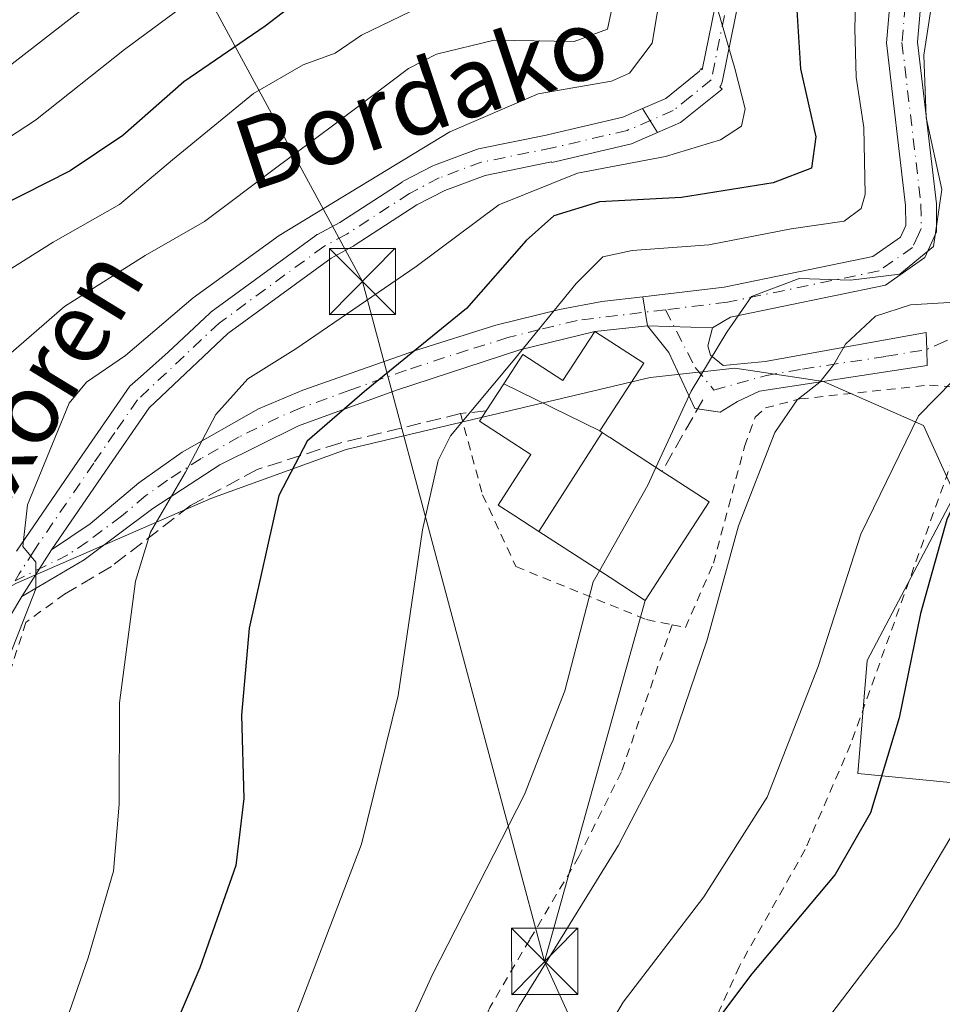
# Model space of a CAD drawing. Units: metres. Extents: x 587406 to 589724, y 4782199 to 4784546.
# Drawn here: x 589258 to 589362, y 4783763 to 4783874 of the extents above; entities that cross this region are included whole.
import ezdxf
from ezdxf.enums import TextEntityAlignment as Align

# ---------------------------------------------------------------- set-up
doc = ezdxf.new("R2010")
doc.units = ezdxf.units.M
doc.header["$MEASUREMENT"] = 0
for name, pattern in [('DGN Style 2', [1.6480167562047852, 0.988810053722871, -0.6592067024819142]), ('DGN Style 3', [2.307223458686699, 1.648016756204785, -0.6592067024819142]), ('DGN Style 4', [2.6384748266838614, 1.318413404963828, -0.6592067024819142, 0.001648016756204785, -0.6592067024819142])]:
    doc.linetypes.add(name, pattern=pattern)
for name, color, linetype, lineweight in [('Alambrada', 7, 'DGN Style 2', 0), ('Arbolado forestal CxS', 92, 'Continuous', 0), ('Camino Cxs', 7, 'Continuous', 0), ('Camino eje', 30, 'DGN Style 4', 13), ('Comarca CxS', 21, 'Continuous', 0), ('Curva de nivel maestra', 30, 'Continuous', 30), ('Curva de nivel normal', 30, 'Continuous', 0), ('Edificación Cxs', 1, 'Continuous', 13), ('Muro lineal', 1, 'DGN Style 3', 13), ('Pista pavimentada Cxs', 135, 'Continuous', 0), ('Pista pavimentada eje', 135, 'DGN Style 4', 0), ('Prado CxS', 92, 'Continuous', 0), ('Senda', 7, 'DGN Style 3', 0), ('Tendido', 6, 'Continuous', 0), ('Texto cartográfico', 7, 'Continuous', 0), ('Torre de tendido puntual', 7, 'Continuous', 0)]:
    doc.layers.add(name, color=color, linetype=linetype, lineweight=lineweight)
doc.styles.add('Style-Arial', font='txt')

# ---------------------------------------------------------------- blocks, each defined once
blk = doc.blocks.new('5TTEND')
at = {"layer": 'Comarca CxS', "color": 7, "linetype": 'Continuous', "lineweight": 0}
for p, q in [((-0.375, 0.3754), (0.375, -0.3746)), ((0.3720000000000001, 0.3784000000000001), (-0.3720000000000001, -0.3776))]:
    blk.add_line(p, q, dxfattribs=at)
at = {"layer": 'Comarca CxS', "color": 7, "linetype": 'Continuous', "lineweight": 0, "flags": 128}
blk.add_lwpolyline([(-0.375, -0.3746), (0.375, -0.3746), (0.375, 0.3754), (-0.375, 0.3754), (-0.3720000000000001, -0.3776)], dxfattribs=at)

msp = doc.modelspace()

# ---------------------------------------------------------------- linework, layer by layer
at = {"layer": 'Alambrada', "color": 7, "linetype": 'DGN Style 2', "lineweight": 0}
for points in [[(589366.3201000001, 4783832.360099999, 300.9499000000069), (589351.9200999998, 4783792.110099999, 300.1070999999938), (589346.7801000001, 4783780.190099999, 300.772100000002), (589339.3201000001, 4783766.9801, 303.4599000000017), (589332.7600999996, 4783752.440099999, 301.1410000000033), (589328.4101, 4783742.270099999, 302.7042999999976)], [(589331.7100999998, 4783805.6601, 291.6551000000036), (589333.2100999998, 4783805.360099999, 292.0929000000033), (589336.3901000004, 4783812.640100001, 290.4382999999943), (589339.9200999998, 4783825.890100001, 289.3257000000012), (589341.1201, 4783829.210100001, 289.020399999994), (589342.2801000001, 4783830.2401, 289.1561999999976), (589346.1901000004, 4783831.2601, 290.2734000000055), (589360.8701, 4783832.840100001, 298.132700000002), (589366.3201000001, 4783832.360099999, 300.9499000000069)], [(589307.7301000003, 4783829.610099999, 291.8457000000053), (589310.2301000003, 4783820.4101, 283.107600000003), (589314.0100999996, 4783812.2601, 284.5544999999984), (589328.8201000001, 4783806.2501, 289.3632999999973), (589331.7100999998, 4783805.6601, 291.6551000000036)], [(589262.8701, 4783809.140100001, 267.4124000000011), (589258.4801000003, 4783805.9301, 266.1797999999981), (589253.0301000001, 4783788.7301, 265.5301000000036), (589251.9801000003, 4783778.4801, 265.2118999999948), (589251.6401000004, 4783772.1501, 264.9015000000072), (589251.0500999996, 4783760.9801, 265.797900000005), (589249.6401000004, 4783741.4001, 267.5121000000072), (589245.8201000001, 4783713.7601, 269.9579999999987), (589242.8101000004, 4783702.1601, 269.8552000000054), (589237.5100999996, 4783691.610099999, 277.5267000000022), (589237.0000999998, 4783690.630100001, 277.8766999999934)], [(589331.7100999998, 4783805.6601, 291.6551000000036), (589325.9600999998, 4783788.9901, 288.8871000000072), (589321.1401000004, 4783779.390100001, 289.0319000000018), (589315.5701000001, 4783769.970100001, 288.9527999999991), (589311.0500999996, 4783762.3101, 289.0432000000001), (589303.0301000001, 4783743.0101, 289.9458000000013), (589299.9901000002, 4783734.1501, 290.7461000000039), (589298.8901000004, 4783728.770099999, 290.9429999999993), (589298.0701000001, 4783721.630100001, 291.0283000000054), (589297.8800999997, 4783696.5101, 291.2559999999939), (589295.8601000002, 4783676.670100001, 291.1771000000008), (589292.2801000001, 4783660.290100001, 291.1698000000033), (589310.6401000004, 4783654.850099999, 301.5072999999975), (589312.6101000002, 4783654.340100001, 302.6489000000001)]]:
    msp.add_polyline3d(points, dxfattribs=at)
at = {"layer": 'Arbolado forestal CxS', "color": 92, "linetype": 'Continuous', "lineweight": 0}
for points in [[(589366.3043000001, 4783787.485500001, 304.9333000000042), (589352.7411000002, 4783788.825099999, 297.7060999999958), (589353.8060999997, 4783801.615499999, 296.4824999999983), (589363.7467, 4783820.443299999, 299.0234999999957), (589360.1973000001, 4783828.259500001, 295.0019000000029), (589348.8367, 4783833.2325, 289.5905999999959), (589341.3249000004, 4783834.3817, 286.3867000000027), (589338.8211000003, 4783834.764699999, 285.5767999999953), (589329.5875000004, 4783833.7389, 283.9703000000009), (589329.2336999997, 4783833.6997, 283.9229999999953), (589294.7911, 4783825.526500001, 276.0653000000021), (589279.4506999999, 4783819.973300001, 271.5427000000054), (589257.4323000005, 4783810.3839, 264.4190999999992), (589246.9474999999, 4783804.8125, 261.0718999999954), (589241.9983000001, 4783794.013300001, 258.9437000000034), (589233.4568999996, 4783789.8917, 254.382500000007), (589225.6470999997, 4783794.154300001, 251.2286000000022), (589222.4511000002, 4783802.6807, 249.9891000000061), (589223.8685, 4783812.420499999, 249.4228000000003), (589235.9391000001, 4783825.5571, 252.626099999994), (589246.9448999995, 4783834.786699999, 255.2109000000055), (589253.6897, 4783846.8577, 251.6665000000066), (589256.1749, 4783874.549900001, 236.1193000000058)], [(589366.3043000001, 4783787.485500001, 304.9333000000042), (589352.7411000002, 4783788.825099999, 297.7060999999958), (589353.8060999997, 4783801.615499999, 296.4824999999983), (589363.7467, 4783820.443299999, 299.0234999999957), (589360.1973000001, 4783828.259500001, 295.0019000000029), (589348.8367, 4783833.2325, 289.5905999999959), (589341.3249000004, 4783834.3817, 286.3867000000027), (589338.8211000003, 4783834.764699999, 285.5767999999953), (589329.5875000004, 4783833.7389, 283.9703000000009), (589329.2336999997, 4783833.6997, 283.9229999999953), (589294.7911, 4783825.526500001, 276.0653000000021), (589279.4506999999, 4783819.973300001, 271.5427000000054), (589257.4323000005, 4783810.3839, 264.4190999999992), (589246.9474999999, 4783804.8125, 261.0718999999954), (589241.9983000001, 4783794.013300001, 258.9437000000034)]]:
    msp.add_polyline3d(points, dxfattribs=at)
at = {"layer": 'Camino Cxs', "color": 7, "linetype": 'Continuous', "lineweight": 0, "extrusion": (0.5317417622475479, -0.01571322057291775, 0.8467607649041724), "elevation": 238447.8527627602, "flags": 128}
msp.add_lwpolyline([(4799159.57671447, -378998.1023159634), (4799159.576714471, -379006.7704107505)], dxfattribs=at)
at = {"layer": 'Camino Cxs', "color": 7, "linetype": 'Continuous', "lineweight": 0}
msp.add_polyline3d([(589336.2701000003, 4783839.340100001, 286.5847000000067), (589335.7600999996, 4783837.280099999, 285.5368000000017), (589336.0401, 4783836.210100001, 285.7149999999965), (589337.4801000003, 4783835.0601, 286.0948999999964), (589342.2401000002, 4783835.520099999, 287.4385000000038), (589360.4901000002, 4783838.790100001, 297.1111999999994), (589360.5500999996, 4783836.860099999, 297.0748000000021), (589360.6098999997, 4783835.040100001, 297.4942000000011), (589341.6201, 4783832.1601, 288.3141000000033), (589339.1300999997, 4783830.970100001, 287.7131999999983), (589337.1410999997, 4783829.774499999, 287.3435999999929), (589334.2834999999, 4783830.197699999, 286.4431000000041), (589331.3145000003, 4783836.5407, 286.1085000000021), (589328.9335000003, 4783839.5569, 291.1959000000061)], close=True, dxfattribs=at)
for points in [[(589334.5887000002, 4783830.1525, 286.537599999996), (589334.2834999999, 4783830.197699999, 286.4431000000041), (589331.3145000003, 4783836.5407, 286.1085000000021), (589328.9335000003, 4783839.5569, 291.1959000000061)], [(589336.2701000003, 4783839.340100001, 286.5847000000067), (589335.7600999996, 4783837.280099999, 285.5368000000017), (589336.0401, 4783836.210100001, 285.7149999999965), (589337.4801000003, 4783835.0601, 286.0948999999964), (589342.2401000002, 4783835.520099999, 287.4385000000038), (589360.4901000002, 4783838.790100001, 297.1111999999994), (589360.5500999996, 4783836.860099999, 297.0748000000021), (589360.6098999997, 4783835.040100001, 297.4942000000011), (589341.6201, 4783832.1601, 288.3141000000033), (589339.1300999997, 4783830.970100001, 287.7131999999983), (589337.1410999997, 4783829.774499999, 287.3435999999929), (589334.5887000002, 4783830.1525, 286.537599999996)]]:
    msp.add_polyline3d(points, dxfattribs=at)
at = {"layer": 'Camino eje', "color": 30, "linetype": 'DGN Style 4', "lineweight": 13}
for points in [[(589388.8186999997, 4783945.0449, 285.1680999999954), (589387.8170999996, 4783940.4014, 284.3847999999998), (589387.0723000001, 4783936.9485, 284.8996000000043), (589382.4687000001, 4783929.328500001, 286.7382999999973), (589377.0711000003, 4783920.9147, 293.1782999999996), (589370.8400999998, 4783911.3453, 302.6674999999959), (589362.6551000001, 4783893.470100001, 306.4076000000059), (589358.5900999998, 4783881.295100001, 306.3503999999957), (589357.7451, 4783871.665100001, 306.7676000000066), (589359.8951000003, 4783853.280099999, 295.190499999997), (589359.9200999998, 4783850.5701, 294.4937999999966), (589359.6151000002, 4783849.895099999, 294.6045000000013), (589358.9501, 4783848.4351, 294.9475999999996), (589355.1651, 4783845.7851, 297.2250000000058), (589337.9650999998, 4783842.2301, 287.1895999999979), (589330.9448999995, 4783841.3781, 291.8840999999957)], [(589330.9448999995, 4783841.3781, 291.8840999999957), (589334.3318999996, 4783834.8135, 285.6637999999948), (589336.4486999996, 4783832.273499999, 286.4348000000027), (589342.2518999996, 4783833.897700001, 287.9857999999949), (589346.4924999997, 4783834.657500001, 289.9180999999954), (589355.9874999998, 4783836.0975, 294.8254000000015), (589360.5500999996, 4783836.860099999, 297.0748000000021)]]:
    msp.add_polyline3d(points, dxfattribs=at)
at = {"layer": 'Curva de nivel maestra', "color": 30, "linetype": 'Continuous', "lineweight": 30, "flags": 128}
for points, elevation in [([(589294.2699999996, 4783880.170100001), (589285.5899999999, 4783873.520099999), (589276.3899999997, 4783867.210100001), (589269.4900000002, 4783861.140100001), (589263.5300000003, 4783857.120100001), (589255.5099999999, 4783853.0601), (589246.7300000004, 4783847.6601), (589240.8200000003, 4783842.460100001), (589232.3300000001, 4783831.2401), (589225.7599999999, 4783816.290100001), (589223.8499999996, 4783807.220100001), (589224.1100000005, 4783793.5001), (589226.8399999999, 4783781.7601), (589227.8600000005, 4783773.9001), (589227.4400000004, 4783769.0801), (589226.1100000005, 4783764.4101), (589224.79, 4783756.4301)], 250), ([(589385.8600000005, 4783876.040100001), (589382.2400000002, 4783863.7401), (589381.2100000001, 4783853.3101), (589381.4500000002, 4783847.360099999), (589381.9100000003, 4783842.8201), (589381.04, 4783837.8101), (589378.3799999999, 4783834.780099999), (589371.0599999996, 4783831.110099999), (589366.8099999996, 4783826.2601), (589362.8200000003, 4783817.600099999), (589359.8499999996, 4783806.9301), (589357.4299999997, 4783795.120100001), (589354.1699999999, 4783784.350099999), (589350.1600000003, 4783777.360099999), (589340.7300000004, 4783766.100099999), (589333.6900000004, 4783756.690099999), (589328.2000000002, 4783747.200099999), (589324.5800000001, 4783736.130100001), (589322.7100000001, 4783720.2301), (589322.4400000004, 4783708.4801), (589322.9600000001, 4783702.4901)], 300), ([(589345.8499999996, 4783875.340100001), (589346.2599999999, 4783868.6601), (589348, 4783860.9801), (589347.5099999999, 4783857.4101), (589343.1600000003, 4783855.770099999), (589332.7800000003, 4783854.0801), (589323.4900000002, 4783853.590100001), (589318.3200000003, 4783852.020099999), (589315.1799999997, 4783849.2301), (589308.4299999997, 4783841.5101), (589296.8399999999, 4783832.100099999), (589290.3700000001, 4783826.4801), (589287.1399999997, 4783820.3201), (589283.7800000003, 4783805.300100001), (589282.9199999999, 4783795.420100001), (589283.1699999999, 4783785.970100001), (589282.29, 4783778.390100001), (589278.2000000002, 4783766.790100001), (589269.6299999999, 4783746.7301), (589262.6600000003, 4783726.1501), (589260.8399999999, 4783716.390100001), (589261, 4783707.1801), (589260.0999999996, 4783700.040100001)], 275)]:
    msp.add_lwpolyline(points, dxfattribs=dict(at, elevation=elevation))
at = {"layer": 'Curva de nivel normal', "color": 30, "linetype": 'Continuous', "lineweight": 0, "flags": 128}
for points, elevation in [([(589380.8899999997, 4783887.720000001), (589377.54, 4783871.789999999), (589374.2800000003, 4783859.82), (589374.1399999997, 4783851.84), (589375.5899999999, 4783847.220000001), (589376.1200000001, 4783843.91), (589375.5800000001, 4783841.890000001), (589373.5199999996, 4783839.689999999), (589369.8499999996, 4783837.930000001), (589365.5099999999, 4783835.369999999), (589359.5999999996, 4783829.359999999), (589353.0899999999, 4783815.939999999), (589348.25, 4783800.930000001), (589342.4699999997, 4783786.15), (589335.3099999996, 4783774.84), (589326.1699999999, 4783762.890000001), (589318.4500000002, 4783749.810000001), (589313.8499999996, 4783737.050000001), (589310.8799999999, 4783715.4), (589309.3300000001, 4783688.57), (589306.5999999996, 4783672.92), (589299.25, 4783643.16), (589297.6699999999, 4783626.74), (589298.6600000003, 4783606.800000001)], 295), ([(589201.8799999999, 4783814.82), (589205.4000000004, 4783821.15), (589214.9100000003, 4783834.789999999), (589221.6200000001, 4783841.26), (589227.5199999996, 4783847.779999999), (589232.8600000005, 4783852.630000001), (589241.8799999999, 4783858.939999999), (589252.1900000004, 4783865.58), (589274.1600000003, 4783882.640000001)], 240), ([(589331.1299999999, 4783881.710000001), (589329.4299999997, 4783871.58), (589326.8700000001, 4783868.199999999), (589324.8499999996, 4783867.279999999), (589316.5199999996, 4783865.84), (589306.5199999996, 4783861.539999999), (589287.1799999997, 4783849.779999999), (589277.4400000004, 4783842.710000001), (589269.7699999996, 4783836.180000001), (589265.3799999999, 4783833.16), (589263.4100000003, 4783830.800000001), (589258.6799999997, 4783819.27), (589258.1600000003, 4783814.539999999), (589259.6299999999, 4783812.76), (589259.6399999997, 4783809.75), (589256.2699999996, 4783801.15), (589254.2100000001, 4783790.529999999), (589253.9699999997, 4783778.66), (589252.9699999997, 4783769.859999999), (589250.3799999999, 4783758.480000001)], 265), ([(589370.1600000003, 4783882.350000001), (589367.0199999996, 4783862.380000001), (589367.7100000001, 4783853.27), (589369.5800000001, 4783846.49), (589369.6900000004, 4783844.380000001), (589368.4000000004, 4783843.199999999), (589364.9900000002, 4783842.289999999), (589358.7100000001, 4783841.939999999), (589354.7599999999, 4783840.640000001), (589351.3300000001, 4783837.480000001), (589350.0300000003, 4783835.15), (589348.4500000002, 4783833.15), (589345.8600000005, 4783831.15), (589343.3600000005, 4783827.480000001), (589339.2300000004, 4783816.9), (589335.6900000004, 4783803.960000001), (589331.7800000003, 4783792.52), (589325.6399999997, 4783780.710000001), (589314.3600000005, 4783762.439999999), (589306.4699999997, 4783747.689999999), (589299.9000000004, 4783733.980000001), (589296.9299999997, 4783721.680000001), (589295.2699999996, 4783708.57), (589296.4600000001, 4783699.720000001)], 290), ([(589352.5999999996, 4783880.25), (589352.4000000004, 4783873.25), (589352.54, 4783867.720000001), (589353.4100000003, 4783862.02), (589353.5599999996, 4783854.42), (589353.1299999999, 4783852.859999999), (589351.2100000001, 4783851.430000001), (589345.1799999997, 4783850.560000001), (589335.8499999996, 4783848.720000001), (589327.1799999997, 4783848.08), (589323.8499999996, 4783847.369999999), (589320.8200000003, 4783844.34), (589313.6799999997, 4783835.600000001), (589306.5999999996, 4783827.100000001), (589305.2100000001, 4783824.289999999), (589303.4299999997, 4783816.439999999), (589300.6799999997, 4783797.640000001), (589296.5199999996, 4783780.800000001), (589287.4800000004, 4783757.16), (589277.2800000003, 4783734.619999999), (589272.8700000001, 4783722.600000001), (589271.8899999997, 4783711.289999999), (589272.3700000001, 4783700.930000001)], 280), ([(589397.8200000003, 4783880.789999999), (589393.2999999998, 4783871.600000001), (589387.4600000001, 4783857.42), (589386.5, 4783853.930000001), (589386.29, 4783847.890000001), (589386.9500000002, 4783836.890000001), (589386.2999999998, 4783834.480000001), (589383.54, 4783831.720000001), (589378.5, 4783829.060000001), (589375.7999999998, 4783826.859999999), (589373.4600000001, 4783822.460000001), (589369.7800000003, 4783811.17), (589366.5199999996, 4783793.529999999), (589363.2800000003, 4783781.59), (589357.2300000004, 4783771.449999999), (589345.3799999999, 4783755.850000001), (589338.7999999998, 4783744.109999999), (589337.7000000002, 4783740.779999999), (589337.8499999996, 4783738.550000001), (589335.54, 4783727.640000001), (589329.6600000003, 4783695.619999999)], 305), ([(589329.8766000001, 4783823.501800001), (589333.8799999999, 4783832.15), (589337.9199999999, 4783838.82), (589340.6799999997, 4783842.869999999), (589346.0800000001, 4783844.930000001), (589351.9100000003, 4783844.720000001), (589357.5199999996, 4783845.4), (589361.2999999998, 4783848.550000001), (589362.2599999999, 4783855.02), (589360.5, 4783863.15), (589360.2199999997, 4783870.210000001), (589361.4500000002, 4783878.4)], 285), ([(589325.2199999997, 4783877.15), (589324.4000000004, 4783873.16), (589320.6200000001, 4783871.76), (589311.54, 4783871.92), (589305.0300000003, 4783870.34), (589301.8300000001, 4783868.720000001), (589293.0800000001, 4783862.109999999), (589286.9100000003, 4783857.539999999), (589278.7300000004, 4783851.359999999), (589272.0199999996, 4783847.529999999), (589262.8799999999, 4783841.75), (589256.8200000003, 4783836.49), (589251.2000000002, 4783826.65), (589244.4500000002, 4783809.26), (589243.0599999996, 4783801.42), (589244.0199999996, 4783796.449999999), (589243.7800000003, 4783786.560000001), (589242.3600000005, 4783774.82), (589242.4500000002, 4783769.15), (589242.4100000003, 4783765.480000001), (589241.9299999997, 4783763.15), (589240.8799999999, 4783759.92)], 260), ([(589276.8700000001, 4783876.180000001), (589269.6799999997, 4783870.869999999), (589259.5899999999, 4783862.850000001), (589245.9900000002, 4783853.99), (589238.0199999996, 4783848.180000001), (589231.8899999997, 4783842.32), (589223.9400000004, 4783832.460000001), (589216.5199999996, 4783820.779999999), (589212.1500000004, 4783815.300000001), (589209.7999999998, 4783811.189999999), (589208.5199999996, 4783806.869999999), (589208.5, 4783801.720000001), (589210.6200000001, 4783796.66), (589214.9600000001, 4783789.51), (589217.7800000003, 4783783.15), (589219.3399999999, 4783777.199999999), (589219.9800000004, 4783770.619999999), (589219.6799999997, 4783761.980000001), (589217.3799999999, 4783755.76), (589211.2199999997, 4783746.480000001), (589207.5800000001, 4783740.789999999), (589202.5, 4783735.380000001)], 245), ([(589302.0599999996, 4783875.180000001), (589296.5199999996, 4783872.480000001), (589293.5499999998, 4783870.449999999), (589289.9199999999, 4783869.140000001), (589284.2800000003, 4783865.890000001), (589275.1200000001, 4783858.350000001), (589269.1200000001, 4783853.289999999), (589261.5899999999, 4783849.02), (589254.4000000004, 4783844.539999999), (589249.4699999997, 4783840.800000001), (589245.0199999996, 4783836.140000001), (589241.6600000003, 4783830.92), (589237.7199999997, 4783821.369999999), (589233.8200000003, 4783806.859999999), (589233.3799999999, 4783792.77), (589235.7800000003, 4783778.939999999), (589236.4000000004, 4783770.130000001), (589235.1100000005, 4783762.77), (589232.1200000001, 4783753.720000001), (589226.7599999999, 4783742.960000001), (589221.7800000003, 4783730.82), (589217.6200000001, 4783717.480000001), (589212.0800000001, 4783705.16), (589204.04, 4783693.83)], 255), ([(589336.9000000004, 4783875.359999999), (589338.7999999998, 4783868.720000001), (589339.9900000002, 4783864.140000001), (589339.5800000001, 4783862.180000001), (589337.1799999997, 4783860.619999999), (589330.9699999997, 4783858.76), (589320.9900000002, 4783856.850000001), (589312.0700000003, 4783853.26), (589302.7100000001, 4783846.26), (589289.0800000001, 4783836.960000001), (589283.6299999999, 4783833.539999999), (589280.0300000003, 4783829.52), (589276.5800000001, 4783822.960000001), (589272.6200000001, 4783816.15), (589270.9100000003, 4783810.600000001), (589269.0999999996, 4783796.83), (589269.0499999998, 4783785.350000001), (589268.4299999997, 4783777.730000001), (589265.5700000003, 4783767.930000001), (589259.4400000004, 4783750.32), (589253.2800000003, 4783729.310000001), (589250.4600000001, 4783714.66), (589248.3600000005, 4783705.83), (589245.4900000002, 4783700.430000001)], 270), ([(589323.4702000003, 4783811.7906), (589328.9500000002, 4783821.5), (589329.8766000001, 4783823.501800001)], 285), ([(589276.5099999999, 4783612.01), (589273.4000000004, 4783637.130000001), (589273.3499999996, 4783650.850000001), (589276.3600000005, 4783664.49), (589281.9400000004, 4783682.52), (589284.0599999996, 4783691.859999999), (589284.0599999996, 4783699.83), (589283.3799999999, 4783709.529999999), (589284.1100000005, 4783717.800000001), (589285.7000000002, 4783723.42), (589295.3300000001, 4783745.77), (589304.5599999996, 4783766.02), (589314.9800000004, 4783786.449999999), (589319.5599999996, 4783798.17), (589322.7699999996, 4783810.550000001), (589323.4702000003, 4783811.7906)], 285)]:
    msp.add_lwpolyline(points, dxfattribs=dict(at, elevation=elevation))
at = {"layer": 'Edificación Cxs', "color": 1, "linetype": 'Continuous', "lineweight": 13, "flags": 128}
for points, elevation in [([(589323.5104, 4783827.65), (589312.6396000005, 4783832.974400001), (589314.8000999996, 4783836.290100001), (589319.3400999998, 4783833.340100001), (589322.9600999998, 4783838.920100001), (589328.5000999998, 4783835.3301)], 302.0301000000036), ([(589323.5104, 4783827.65), (589323.7896999996, 4783827.4682), (589316.5991000002, 4783816.2566), (589313.7729000002, 4783818.0941), (589312.0100999996, 4783819.2401), (589313.9804999996, 4783822.280900001), (589315.7100999998, 4783824.950099999), (589309.8901000004, 4783828.7401), (589310.6501000002, 4783829.920100001), (589312.6396000005, 4783832.974400001)], 297.8681999999971), ([(589316.5991000002, 4783816.2566), (589323.7896999996, 4783827.4682), (589324.5878999997, 4783826.947899999), (589324.6277000001, 4783826.921900001), (589330.5701000001, 4783823.050100001), (589331.8280999997, 4783822.231899999), (589335.8901000004, 4783819.590100001), (589333.5144999997, 4783815.933300001), (589328.6401000004, 4783808.4301), (589324.6727, 4783811.009099999), (589316.6237000005, 4783816.2411)], 291.1729999999952)]:
    msp.add_lwpolyline(points, close=True, dxfattribs=dict(at, elevation=elevation))
at = {"layer": 'Edificación Cxs', "color": 1, "linetype": 'Continuous', "lineweight": 13}
for points in [[(589310.6501000002, 4783829.920100001, 292.3123000000051), (589312.6398999998, 4783832.974300001, 297.8678999999975), (589314.8000999996, 4783836.290100001, 302.0301000000036), (589319.3400999998, 4783833.340100001, 293.5354999999981), (589322.9600999998, 4783838.920100001, 299.5837000000029), (589328.5000999998, 4783835.3301, 287.3021000000008)], [(589328.5000999998, 4783835.3301, 287.3021000000008), (589323.5100999996, 4783827.6501, 289.068299999999), (589323.7895000001, 4783827.467900001, 288.9333999999944), (589324.5878999997, 4783826.947899999, 288.7989999999991), (589324.6277000001, 4783826.921900001, 288.7937999999995), (589330.5701000001, 4783823.050100001, 289.5371000000014)], [(589330.5701000001, 4783823.050100001, 289.5371000000014), (589331.8280999997, 4783822.231899999, 289.5837999999931), (589335.8901000004, 4783819.590100001, 290.0084999999963), (589333.5144999997, 4783815.933300001, 291.1729999999953), (589328.6401000004, 4783808.4301, 289.7991999999941), (589324.6727, 4783811.009099999, 289.482600000003), (589316.6237000005, 4783816.2411, 288.1652000000031), (589316.5992999999, 4783816.256899999, 288.1500999999989), (589313.7729000002, 4783818.0941, 285.6334000000061), (589312.0100999996, 4783819.2401, 284.0338999999949), (589313.9804999996, 4783822.280900001, 286.2094999999972), (589315.7100999998, 4783824.950099999, 288.1027999999933), (589309.8901000004, 4783828.7401, 289.7983999999997), (589310.6501000002, 4783829.920100001, 292.3123000000051)]]:
    msp.add_polyline3d(points, dxfattribs=at)
at = {"layer": 'Muro lineal', "color": 1, "linetype": 'DGN Style 3', "lineweight": 13, "extrusion": (0.1558862673560895, 0.2755120333635312, 0.94857397767474), "elevation": 1410144.005954738, "flags": 128}
msp.add_lwpolyline([(1842850.888877558, -4224659.899717748), (1842850.888877557, -4224650.052156666)], dxfattribs=at)
at = {"layer": 'Muro lineal', "color": 1, "linetype": 'DGN Style 3', "lineweight": 13}
msp.add_polyline3d([(589310.6501000002, 4783829.920100001, 292.3123000000051), (589307.7301000003, 4783829.610099999, 291.8457000000053), (589294.0500999996, 4783826.2601, 287.7451000000001), (589284.6901000004, 4783823.2601, 285.8650000000052), (589277.1401000004, 4783819.170100001, 278.4741000000067), (589268.1901000004, 4783812.290100001, 269.2244999999967), (589262.8701, 4783809.140100001, 267.4124000000011)], dxfattribs=at)
at = {"layer": 'Pista pavimentada Cxs', "color": 135, "linetype": 'Continuous', "lineweight": 0, "extrusion": (0.271584296519551, -0.4358815731531178, 0.8580496629388905), "elevation": -1924910.594515006, "flags": 128}
msp.add_lwpolyline([(3029985.573816101, 3216608.6195953), (3029985.573816101, 3216604.886292645)], dxfattribs=at)
msp.add_lwpolyline([(3029985.573816101, 3216608.6195953), (3029985.573816101, 3216604.886292645)], dxfattribs=at)
at = {"layer": 'Pista pavimentada Cxs', "color": 135, "linetype": 'Continuous', "lineweight": 0, "extrusion": (0.1368469584125242, -0.8332988707502786, 0.5356173092605871), "elevation": -3905564.258996886, "flags": 128}
msp.add_lwpolyline([(1356772.254283209, 2477532.331104855), (1356772.254283209, 2477538.55128677)], dxfattribs=at)
msp.add_lwpolyline([(1356772.254283209, 2477532.331104855), (1356772.254283209, 2477538.55128677)], dxfattribs=at)
at = {"layer": 'Pista pavimentada Cxs', "color": 135, "linetype": 'Continuous', "lineweight": 0, "extrusion": (0.8084202812724167, 0.08618241455003514, 0.5822621748402972), "elevation": 888877.8583736944, "flags": 128}
msp.add_lwpolyline([(4694413.344573934, -636246.0891790709), (4694413.344573933, -636235.7720956339)], dxfattribs=at)
at = {"layer": 'Pista pavimentada Cxs', "color": 135, "linetype": 'Continuous', "lineweight": 0, "extrusion": (0.5317417622475479, -0.01571322057291775, 0.8467607649041724), "elevation": 238447.8527627602, "flags": 128}
msp.add_lwpolyline([(4799159.57671447, -378998.1023159634), (4799159.576714471, -379006.7704107505)], dxfattribs=at)
at = {"layer": 'Pista pavimentada Cxs', "color": 135, "linetype": 'Continuous', "lineweight": 0, "extrusion": (-0.1145235008337441, -0.1796246575163887, 0.9770462374774816), "elevation": -926513.9355417766, "flags": 128}
msp.add_lwpolyline([(-2074913.280358865, 4250695.683508109), (-2074913.280358865, 4250689.286676763)], dxfattribs=at)
msp.add_lwpolyline([(-2074913.280358865, 4250695.683508109), (-2074913.280358865, 4250689.286676763)], dxfattribs=at)
at = {"layer": 'Pista pavimentada Cxs', "color": 135, "linetype": 'Continuous', "lineweight": 0}
for points in [[(589390.4468, 4783944.2928, 285.0632999999943), (589389.5278000003, 4783940.032400001, 285.0148999999947), (589388.7829999998, 4783936.579500001, 285.7722000000067), (589388.7169000005, 4783936.350000001, 285.9410000000062), (589388.5790999997, 4783936.058599999, 286.1380000000063), (589383.9665999999, 4783928.423599999, 287.8047999999981), (589383.9417000003, 4783928.3836, 287.8025000000052), (589378.5409000004, 4783919.9648, 293.2914000000019), (589372.7571, 4783911.0821, 302.243100000007), (589372.8016999997, 4783911.055199999, 302.1670000000013), (589372.3501000004, 4783910.450099999, 302.2621999999974), (589364.2801000001, 4783892.8301, 306.3898000000045), (589360.3101000004, 4783880.940099999, 303.8810999999987), (589359.5000999998, 4783871.690099999, 303.6943000000028), (589361.6401000004, 4783853.390100001, 294.6279000000068), (589361.6700999998, 4783850.200099999, 293.4968999999983), (589360.3400999998, 4783847.280099999, 294.0613000000012), (589355.8701, 4783844.1501, 297.0984999999928), (589338.3201000001, 4783840.520099999, 286.6747999999934), (589336.2701000003, 4783839.340100001, 286.5847000000067)], [(589328.3936000001, 4783842.844500001, 296.4486000000034), (589337.6101000002, 4783843.940099999, 288.8573999999935), (589354.4600999998, 4783847.420100001, 297.930600000007), (589357.5601000004, 4783849.590100001, 295.8013000000064), (589358.1701999997, 4783850.940099999, 295.3984999999957), (589358.1501000002, 4783853.170100001, 295.7629000000015), (589355.9901000002, 4783871.640100001, 307.2654000000039), (589356.8701, 4783881.6501, 307.6388000000007), (589361.0301000001, 4783894.110099999, 305.6508999999933), (589369.2010000005, 4783911.9582, 302.6052999999956), (589369.3051000005, 4783912.185500001, 302.6263999999938), (589369.3300999999, 4783912.2401, 302.6325999999972), (589369.3656000001, 4783912.287500001, 302.6410999999935), (589369.3743000003, 4783912.299799999, 302.6432999999961), (589375.6005999995, 4783921.863399999, 292.9042999999947), (589380.9826999997, 4783930.2532, 286.473800000007), (589385.4232999999, 4783937.6033, 284.4875000000029), (589385.8994000005, 4783939.8104, 284.6270999999979)], [(589385.8994000005, 4783939.8104, 284.6270999999979), (589384.2029999997, 4783937.8717, 284.5886000000028), (589384.1531999996, 4783937.8181, 284.5807999999961), (589374.3210000005, 4783927.826900001, 285.402700000006), (589367.0787000004, 4783920.112500001, 293.5203000000038), (589358.5592999998, 4783908.5954, 289.3616999999941), (589351.1068000002, 4783897.971799999, 282.2379999999976), (589351.0702000001, 4783897.922300001, 282.2057000000059), (589346.6759000003, 4783892.272399999, 277.1103000000003), (589342.9537000004, 4783885.9135, 282.0299999999988), (589339.3792000003, 4783877.055299999, 290.436400000006), (589337.3597999997, 4783867.170100001, 288.9809999999998), (589337.3059, 4783866.9824, 288.6968000000052), (589337.2233999996, 4783866.805500001, 288.3703999999998), (589337.1145000001, 4783866.6436, 288.0074000000022), (589337.3841000004, 4783866.3869, 288.2151000000013), (589332.6601, 4783862.5801, 271.6503999999986), (589330.0417, 4783861.452500001, 272.3343000000023)], [(589360.3101000004, 4783880.940099999, 303.8810999999987), (589359.5000999998, 4783871.690099999, 303.6943000000028), (589361.6401000004, 4783853.390100001, 294.6279000000068), (589361.6700999998, 4783850.200099999, 293.4968999999983), (589360.3400999998, 4783847.280099999, 294.0613000000012), (589355.8701, 4783844.1501, 297.0984999999928), (589338.3201000001, 4783840.520099999, 286.6747999999934), (589336.2701000003, 4783839.340100001, 286.5847000000067), (589328.9335000003, 4783839.5569, 291.1959000000061), (589328.3936000001, 4783842.844500001, 296.4486000000034), (589337.6101000002, 4783843.940099999, 288.8573999999935), (589354.4600999998, 4783847.420100001, 297.930600000007), (589357.5601000004, 4783849.590100001, 295.8013000000064), (589358.1701999997, 4783850.940099999, 295.3984999999957), (589358.1501000002, 4783853.170100001, 295.7629000000015), (589355.9901000002, 4783871.640100001, 307.2654000000039), (589356.8701, 4783881.6501, 307.6388000000007)], [(589339.3792000003, 4783877.055299999, 290.436400000006), (589337.3597999997, 4783867.170100001, 288.9809999999998), (589337.3059, 4783866.9825, 288.6968999999954), (589337.2235000003, 4783866.805500001, 288.3705999999947), (589337.1145000001, 4783866.6436, 288.0074000000022), (589337.3841000004, 4783866.3869, 288.2151000000013), (589332.6601, 4783862.5801, 271.6503999999986), (589330.0417, 4783861.452500001, 272.3343000000023), (589328.3476999998, 4783864.1713, 274.2516000000033), (589331.0100999996, 4783865.3201, 276.7422999999981), (589334.8201000001, 4783868.4001, 285.5608999999968), (589334.9452999998, 4783868.709600001, 285.7948000000033), (589335.0937999999, 4783868.568200001, 285.9737000000023), (589336.9526000004, 4783877.667500001, 289.3846000000049)], [(589328.3476999998, 4783864.1713, 274.2516000000033), (589331.0100999996, 4783865.3201, 276.7422999999981), (589334.8201000001, 4783868.4001, 285.5608999999968), (589334.9452999998, 4783868.709600001, 285.7948000000033), (589335.0937999999, 4783868.568200001, 285.9737000000023), (589336.9526000004, 4783877.667500001, 289.3846000000049)], [(589257.4501, 4783814.0001, 269.5595999999932), (589264.8800999997, 4783824.890100001, 278.1564000000071), (589270.2823000001, 4783832.6976, 281.2160000000004), (589271.4768000003, 4783833.760700001, 281.5482000000048), (589274.6177000003, 4783836.556399999, 281.5792999999976), (589279.3339000001, 4783840.9977, 277.8846000000049), (589279.4002, 4783841.056700001, 277.8044999999984), (589279.4808999998, 4783841.119999999, 277.7296000000061), (589291.3343000002, 4783849.7981, 275.4223000000056), (589291.4748999998, 4783849.889799999, 275.4649999999965), (589291.5179000003, 4783849.913799999, 275.4860000000044), (589294.0608999999, 4783851.2762, 276.3071999999956), (589301.1091999998, 4783855.851700001, 281.4225000000006), (589301.1744999997, 4783855.893999999, 281.4330999999947), (589301.2424999997, 4783855.9356, 281.4435999999987), (589301.3024000004, 4783855.968499999, 281.4523000000045), (589304.6096000001, 4783857.688300001, 281.5746000000072), (589304.7805000005, 4783857.764400001, 281.5969000000041), (589309.5500999996, 4783859.552999999, 283.4728999999934), (589309.7818, 4783859.6187, 283.6034999999974), (589317.4396000003, 4783861.158500001, 282.5742000000027), (589317.7401999999, 4783861.2501, 282.2744999999995), (589326.1201, 4783863.210100001, 274.3493000000017), (589328.3476999998, 4783864.1713, 274.2516000000033), (589330.0417, 4783861.452500001, 272.3343000000023), (589327.1101000002, 4783860.190099999, 273.4970999999932), (589318.5602000002, 4783858.190099999, 281.7161000000052), (589318.0829999996, 4783858.044399999, 282.4054000000033), (589318.0586000001, 4783858.1209, 282.4279999999999), (589310.5151000004, 4783856.6041, 285.5295000000042), (589305.9567999998, 4783854.8947, 284.239499999996), (589302.7970000004, 4783853.251399999, 282.2866000000067), (589295.6942999996, 4783848.6406, 285.7470999999932), (589295.6254000004, 4783848.598300001, 285.7448000000004), (589295.5822999999, 4783848.5744, 285.7372000000032), (589293.0778000001, 4783847.232600001, 285.2253000000055), (589281.3894999997, 4783838.675200001, 286.3788999999961), (589272.4605999999, 4783830.266799999, 286.9443000000028), (589267.5000999998, 4783823.090100001, 278.8957999999984), (589261.4001000002, 4783814.1601, 267.4622999999993), (589258.0401, 4783808.890100001, 266.0996000000014), (589255.5301000001, 4783804.770099999, 265.9244000000036)], [(589257.4501, 4783814.0001, 269.5595999999932), (589264.8800999997, 4783824.890100001, 278.1564000000071), (589270.2823000001, 4783832.6976, 281.2160000000004), (589271.4768000003, 4783833.760700001, 281.5482000000048), (589274.6177000003, 4783836.556399999, 281.5792999999976), (589279.3339000001, 4783840.9977, 277.8846000000049), (589279.4002, 4783841.056700001, 277.8044999999984), (589279.4808999998, 4783841.119999999, 277.7296000000061), (589291.3343000002, 4783849.7981, 275.4223000000056), (589291.4748999998, 4783849.889799999, 275.4649999999965), (589291.5179000003, 4783849.913799999, 275.4860000000044), (589294.0608999999, 4783851.2762, 276.3071999999956), (589301.1091999998, 4783855.851700001, 281.4225000000006), (589301.1744999997, 4783855.893999999, 281.4330999999947), (589301.2424999997, 4783855.9356, 281.4435999999987), (589301.3024000004, 4783855.968499999, 281.4523000000045), (589304.6096000001, 4783857.688300001, 281.5746000000072), (589304.7805000005, 4783857.764400001, 281.5969000000041), (589309.5500999996, 4783859.552999999, 283.4728999999934), (589309.7818, 4783859.6187, 283.6034999999974), (589317.4396000003, 4783861.158500001, 282.5742000000027), (589317.7401999999, 4783861.2501, 282.2744999999995), (589326.1201, 4783863.210100001, 274.3493000000017), (589328.3476999998, 4783864.1713, 274.2516000000033)], [(589330.0417, 4783861.452500001, 272.3343000000023), (589327.1101000002, 4783860.190099999, 273.4970999999932), (589318.5602000002, 4783858.190099999, 281.7161000000052), (589318.0829999996, 4783858.044399999, 282.4054000000033), (589318.0586000001, 4783858.1209, 282.4279999999999), (589310.5151000004, 4783856.6041, 285.5295000000042), (589305.9567999998, 4783854.8947, 284.239499999996), (589302.7970000004, 4783853.251399999, 282.2866000000067), (589295.6942999996, 4783848.6406, 285.7470999999932), (589295.6254000004, 4783848.598300001, 285.7448000000004), (589295.5822999999, 4783848.5744, 285.7372000000032), (589293.0778000001, 4783847.232600001, 285.2253000000055), (589281.3894999997, 4783838.675200001, 286.3788999999961), (589272.4605999999, 4783830.266799999, 286.9443000000028), (589267.5000999998, 4783823.090100001, 278.8957999999984), (589261.4001000002, 4783814.1601, 267.4622999999993)], [(589261.4001000002, 4783814.1601, 267.4622999999993), (589265.7901, 4783817.110099999, 268.7329000000027), (589271.2801999999, 4783821.770099999, 281.7986999999994), (589276.2001999998, 4783825.2501, 289.382500000007), (589284.8601000002, 4783830.130100001, 294.9372000000003), (589289.8800999997, 4783832.2501, 295.0071999999927), (589302.6201, 4783836.7601, 301.4228000000003), (589311.7500999998, 4783839.610099999, 304.8292999999976), (589318.9301000005, 4783841.4101, 304.5831999999937), (589323.7301000003, 4783842.290100001, 301.9266000000061), (589328.3936000001, 4783842.844500001, 296.4486000000034)], [(589322.9600999998, 4783838.920100001, 299.5837000000029), (589314.4402000001, 4783836.8301, 303.0595999999932), (589300.5000999998, 4783832.270099999, 297.1328999999969), (589289.3901000004, 4783828.2301, 292.7753999999986), (589280.4801000003, 4783823.790100001, 288.3310999999958), (589272.8800999997, 4783818.840100001, 277.3610000000044), (589265.1002000002, 4783813.020099999, 267.7688999999955), (589258.0401, 4783808.890100001, 266.0996000000014)], [(589258.0401, 4783808.890100001, 266.0996000000014), (589255.5301000001, 4783804.770099999, 265.9244000000036), (589252.7100999998, 4783798.2401, 265.1992999999929), (589250.6601, 4783792.040100001, 264.5139999999956), (589249.6700999998, 4783786.530099999, 264.3812000000034), (589248.8300999999, 4783774.020099999, 263.7482000000018), (589247.9901000002, 4783760.5001, 264.5671000000002), (589246.5201000003, 4783742.170100001, 265.8732000000018), (589243.3601000002, 4783717.0001, 269.1560000000027), (589242.0900999998, 4783709.1601, 269.8139999999985), (589239.9001000002, 4783702.790100001, 269.6279000000068), (589231.1001000004, 4783685.050100001, 275.0654000000068), (589224.9401000004, 4783670.520099999, 272.480899999995), (589227.7701000003, 4783660.7301, 271.7807999999932), (589229.7901, 4783656.2301, 272.1346000000049), (589236.0001999997, 4783646.110099999, 272.9714999999997), (589238.4200999998, 4783640.2401, 272.6382000000012), (589241.6001000004, 4783631.1501, 272.5059000000037), (589246.2501999997, 4783608.6801, 273.084400000007)]]:
    msp.add_polyline3d(points, dxfattribs=at)
msp.add_polyline3d([(589328.9335000003, 4783839.5569, 291.1959000000061), (589322.9600999998, 4783838.920100001, 299.5837000000029), (589314.4402000001, 4783836.8301, 303.0595999999932), (589300.5000999998, 4783832.270099999, 297.1328999999969), (589289.3901000004, 4783828.2301, 292.7753999999986), (589280.4801000003, 4783823.790100001, 288.3310999999958), (589272.8800999997, 4783818.840100001, 277.3610000000044), (589265.1002000002, 4783813.020099999, 267.7688999999955), (589258.0401, 4783808.890100001, 266.0996000000014), (589261.4001000002, 4783814.1601, 267.4622999999993), (589265.7901, 4783817.110099999, 268.7329000000027), (589271.2801999999, 4783821.770099999, 281.7986999999994), (589276.2001999998, 4783825.2501, 289.382500000007), (589284.8601000002, 4783830.130100001, 294.9372000000003), (589289.8800999997, 4783832.2501, 295.0071999999927), (589302.6201, 4783836.7601, 301.4228000000003), (589311.7500999998, 4783839.610099999, 304.8292999999976), (589318.9301000005, 4783841.4101, 304.5831999999937), (589323.7301000003, 4783842.290100001, 301.9266000000061), (589328.3936000001, 4783842.844500001, 296.4486000000034)], close=True, dxfattribs=at)
at = {"layer": 'Pista pavimentada eje', "color": 135, "linetype": 'DGN Style 4', "lineweight": 0}
for points in [[(589338.1772999996, 4783877.417300001, 289.5595999999932), (589336.1350999996, 4783867.420299999, 287.3141999999934), (589333.7401000002, 4783865.4901, 279.9572000000044), (589331.8350999998, 4783863.950099999, 274.1165000000037), (589326.6151000002, 4783861.700099999, 273.124100000001), (589318.1501000002, 4783859.7203, 282.0681000000041), (589310.0872999998, 4783858.099099999, 283.5288), (589305.3246999999, 4783856.313100001, 282.591499999995), (589302.0175000001, 4783854.5933, 281.6466999999975), (589301.9527000003, 4783854.551300001, 281.630799999999), (589294.8503000002, 4783849.9407, 281.1070000000037), (589292.2499000002, 4783848.547499999, 280.4328999999998), (589280.3964999998, 4783839.8693, 282.0871000000043), (589271.1492999997, 4783831.1611, 284.1340000000055), (589268.5850999998, 4783827.4551, 282.661300000007), (589266.1901000004, 4783823.9901, 278.3643000000012), (589259.4250999996, 4783814.0801, 268.5310000000027), (589257.7451, 4783811.4451, 266.7381000000024), (589257.2691000003, 4783810.6647, 266.7173000000039)], [(589330.9448999995, 4783841.3781, 291.8840999999957), (589320.9501, 4783840.165100001, 302.5651000000071), (589316.6851000004, 4783839.120100001, 304.4161000000022), (589313.0950999996, 4783838.220100001, 304.604800000001), (589308.5301000001, 4783836.795100001, 303.3304999999964), (589301.5601000004, 4783834.515100001, 299.3221999999951), (589295.1901000004, 4783832.2601, 295.4296999999933), (589289.6350999996, 4783830.2401, 293.8298999999971), (589287.1250999998, 4783829.1801, 294.2249000000011), (589282.6700999998, 4783826.960100001, 294.1377000000066), (589278.3400999998, 4783824.520099999, 289.3129000000045), (589274.5401, 4783822.045100001, 284.3070000000007), (589272.0800999999, 4783820.3051, 279.8141999999934), (589269.3350999998, 4783817.975099999, 272.1842000000034), (589265.4451000001, 4783815.065099999, 268.2771999999969), (589263.2500999998, 4783813.590100001, 267.0099999999948), (589257.2691000003, 4783810.6647, 266.7173000000039)]]:
    msp.add_polyline3d(points, dxfattribs=at)
at = {"layer": 'Prado CxS', "color": 92, "linetype": 'Continuous', "lineweight": 0}
for points in [[(589195.5289000003, 4783694.404100001, 249.1630000000005), (589209.2651000004, 4783715.832699999, 250.8258999999962), (589234.8158, 4783702.745100001, 264.9265000000014), (589236.4153000005, 4783712.609300001, 263.0146999999997), (589240.4521000005, 4783749.521299999, 259.372000000003), (589243.9127000002, 4783781.243100001, 259.0414000000019), (589241.9983000001, 4783794.013300001, 258.9437000000034), (589246.9474999999, 4783804.8125, 261.0718999999954), (589257.4323000005, 4783810.3839, 264.4190999999992), (589279.4506999999, 4783819.973300001, 271.5427000000054), (589294.7911, 4783825.526500001, 276.0653000000021), (589329.2336999997, 4783833.6997, 283.9229999999953), (589329.5875000004, 4783833.7389, 283.9703000000009), (589338.8211000003, 4783834.764699999, 285.5767999999953), (589341.3249000004, 4783834.3817, 286.3867000000027), (589348.8367, 4783833.2325, 289.5905999999959), (589360.1973000001, 4783828.259500001, 295.0019000000029), (589363.7467, 4783820.443299999, 299.0234999999957), (589353.8060999997, 4783801.615499999, 296.4824999999983), (589352.7411000002, 4783788.825099999, 297.7060999999958), (589366.3043000001, 4783787.485500001, 304.9333000000042)], [(589366.3043000001, 4783787.485500001, 304.9333000000042), (589352.7411000002, 4783788.825099999, 297.7060999999958), (589353.8060999997, 4783801.615499999, 296.4824999999983), (589363.7467, 4783820.443299999, 299.0234999999957), (589360.1973000001, 4783828.259500001, 295.0019000000029), (589348.8367, 4783833.2325, 289.5905999999959), (589341.3249000004, 4783834.3817, 286.3867000000027), (589338.8211000003, 4783834.764699999, 285.5767999999953), (589329.5875000004, 4783833.7389, 283.9703000000009), (589329.2336999997, 4783833.6997, 283.9229999999953), (589294.7911, 4783825.526500001, 276.0653000000021), (589279.4506999999, 4783819.973300001, 271.5427000000054), (589257.4323000005, 4783810.3839, 264.4190999999992), (589246.9474999999, 4783804.8125, 261.0718999999954), (589241.9983000001, 4783794.013300001, 258.9437000000034)]]:
    msp.add_polyline3d(points, dxfattribs=at)
at = {"layer": 'Senda', "color": 7, "linetype": 'DGN Style 3', "lineweight": 0}
msp.add_polyline3d([(589436.7401000002, 4783905.700099999, 322.0353999999934), (589430.5000999998, 4783904.120100001, 318.7648999999947), (589418.7600999996, 4783899.530099999, 315.9095999999991), (589403.0800999999, 4783887.7601, 315.3828000000067), (589390.4401000004, 4783874.590100001, 311.7073999999994), (589370.1801000005, 4783846.780099999, 300.7780999999959), (589365.0000999998, 4783838.870100001, 299.4591999999975), (589360.5500999996, 4783836.860099999, 297.0748000000021)], dxfattribs=at)
at = {"layer": 'Tendido', "color": 6, "linetype": 'Continuous', "lineweight": 0, "extrusion": (0.003658683254432137, 0.01315324874497109, 0.9999067986989071), "elevation": 65368.56124662355, "flags": 128}
msp.add_lwpolyline([(589312.2529180178, 4783321.504481952), (589323.6346633288, 4783362.418921364)], dxfattribs=at)
at = {"layer": 'Tendido', "color": 6, "linetype": 'Continuous', "lineweight": 0}
for points in [[(589231.3580999998, 4783962.5472, 210.9296999999933), (589261.5750000002, 4783909.326400001, 244.3521000000037), (589296.6237000005, 4783844.567600001, 294.1143000000012), (589317.2604, 4783767.519200001, 290.3790000000009)], [(589317.2604, 4783767.519200001, 290.3790000000009), (589332.2358999997, 4783734.499100001, 304.3623999999982), (589358.8530000001, 4783673.909399999, 322.1068999999989), (589463.0725999996, 4783668.776500001, 366.3515999999945)]]:
    msp.add_polyline3d(points, dxfattribs=at)

# ---------------------------------------------------------------- block references
at = {"layer": 'Torre de tendido puntual', "color": 7, "linetype": 'Continuous', "lineweight": 0, "xscale": 10, "yscale": 10, "zscale": 10}
for p in [(589296.6237000005, 4783844.567600001, 294.1143000000012), (589317.2604, 4783767.519200001, 290.3790000000009)]:
    msp.add_blockref('5TTEND', p, dxfattribs=at)

# ---------------------------------------------------------------- texts
at = {"layer": 'Texto cartográfico', "color": 7, "linetype": 'Continuous', "lineweight": 0, "style": 'Style-Arial'}
for s, rotation, p in [('Bordako', 18.43313695341516, (589303.270752034, 4783865.420700046)), ('Lorentxoren', 58.55277940450024, (589252.5160904084, 4783820.414339473))]:
    msp.add_text(s, height=8, rotation=rotation, dxfattribs=at).set_placement(p, align=Align.MIDDLE_CENTER)

doc.saveas('drawing.dxf')
